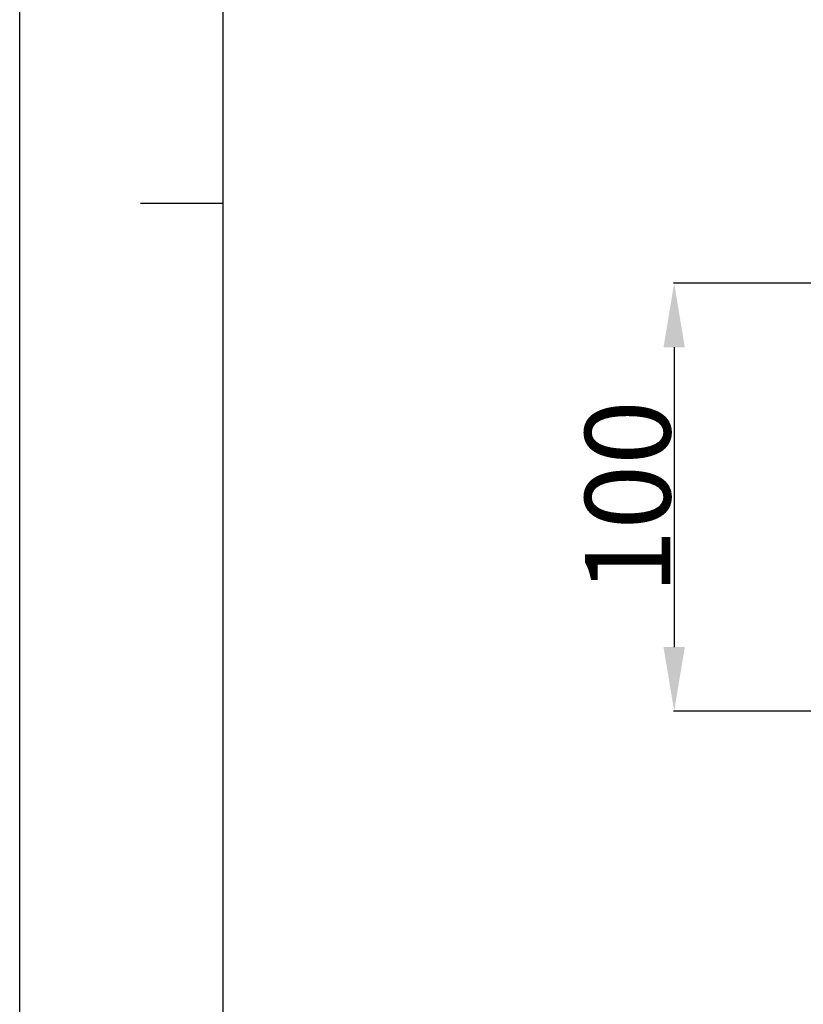
# Model space of a CAD drawing. Units: millimetres. Extents: x 2093 to 4703, y 262 to 2039.
# Drawn here: x 2093 to 2277, y 953 to 1184 of the extents above; entities that cross this region are included whole.
import ezdxf

# ---------------------------------------------------------------- set-up
doc = ezdxf.new("R2010")
doc.units = ezdxf.units.MM
doc.header["$LTSCALE"] = 81.675
doc.header["$PDMODE"] = 3
doc.header["$PDSIZE"] = 0.3125
doc.layers.get('0').update_dxf_attribs({"linetype": 'CONTINUOUS'})
doc.layers.get('Defpoints').update_dxf_attribs({"linetype": 'CONTINUOUS'})
doc.styles.get("Standard").update_dxf_attribs({"font": 'txt', "height": 20})
doc.dimstyles.new('DIMSTYLE_1', dxfattribs={"dimtxt": 20, "dimasz": 15, "dimexe": 0.125, "dimexo": 0.0625, "dimgap": 0.875, "dimtad": 1, "dimtoh": 1, "dimdec": 0, "dimzin": 1, "dimdsep": 46, "dimtxsty": 'Standard', "dimcen": 0.09, "dimclrd": 3, "dimclre": 3, "dimclrt": 3, "dimazin": 0, "dimtp": 0.01, "dimtm": 0.01, "dimtfac": 1, "dimtdec": 0, "dimtofl": 0, "dimtmove": 0, "dimatfit": 3, "dimfxl": 1, "dimtolj": 1, "dimarcsym": 0})

# ---------------------------------------------------------------- blocks, each defined once
blk = doc.blocks.new('*D7')
at = {"color": 3, "lineweight": -2, "transparency": 16777216}
for p, q in [((2397.64, 1122.29), (2246.33, 1122.29)), ((2246.46, 1107.29), (2246.46, 1037.13)), ((2315.36, 1022.13), (2246.33, 1022.13))]:
    blk.add_line(p, q, dxfattribs=at)
at = {"color": 3, "transparency": 16777216}
for points in [[(2248.96, 1107.29), (2243.96, 1107.29), (2246.46, 1122.29)], [(2243.96, 1037.13), (2248.96, 1037.13), (2246.46, 1022.13)]]:
    blk.add_solid(points, dxfattribs=at)
at = {"layer": 'Defpoints', "color": 0, "transparency": 16777216}
for p in [(2397.71, 1122.29), (2246.46, 1022.13), (2315.43, 1022.13)]:
    blk.add_point(p, dxfattribs=at)
at = {"color": 3, "transparency": 16777216, "insert": (2235.58, 1072.21), "char_height": 20, "attachment_point": 5, "rotation": 90}
blk.add_mtext('\\A1;\\A1;100', dxfattribs=at)

msp = doc.modelspace()

# ---------------------------------------------------------------- linework, layer by layer
at = {"color": 2, "linetype": 'Continuous'}
msp.add_line((2093.2, 261.89), (2093.2, 2039.3), dxfattribs=at)
at = {"color": 7, "linetype": 'Continuous'}
for p, q in [((2140.83, 309.53), (2140.83, 1991.66)), ((2121.47, 1141.06), (2140.83, 1141.06))]:
    msp.add_line(p, q, dxfattribs=at)

# ---------------------------------------------------------------- dimensions: what is measured, and where the dimension line sits
at = {"color": 2}
dim = msp.add_linear_dim(base=(2246.46, 1022.13), p1=(2397.71, 1122.29), p2=(2315.43, 1022.13), angle=90, text='\\A1;<>', dimstyle='DIMSTYLE_1', override={"dimtxsty": 'Standard'}, dxfattribs=at)
dim.commit()
dim.dimension.update_dxf_attribs({"geometry": '*D7', "text_midpoint": (2235.58, 1072.21)})

doc.saveas('drawing.dxf')
